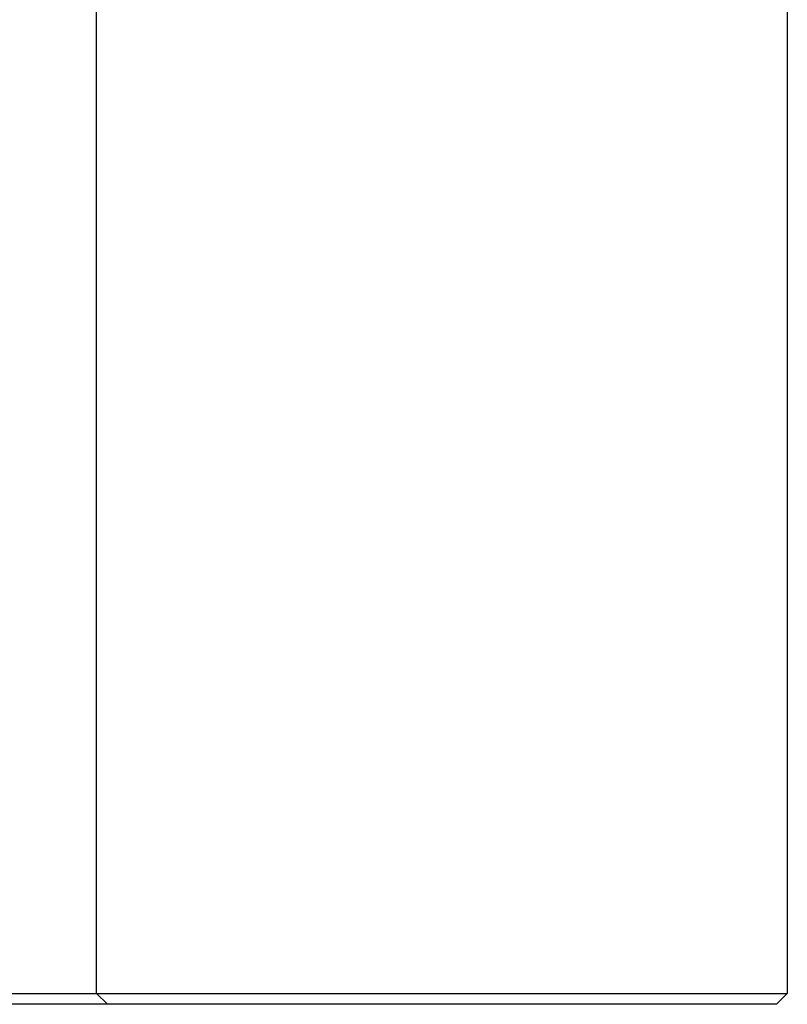
# Model space of a CAD drawing. Extents: x 0 to 467, y -1 to 744.
# Drawn here: x 75 to 86, y 32 to 45 of the extents above; entities that cross this region are included whole.
import ezdxf

# ---------------------------------------------------------------- set-up
doc = ezdxf.new("R2010")
doc.units = 0
doc.linetypes.add('SLD-实线', pattern=[0])
doc.layers.get('0').update_dxf_attribs({"linetype": 'CONTINUOUS'})

msp = doc.modelspace()

# ---------------------------------------------------------------- linework, layer by layer
at = {"color": 7, "linetype": 'SLD-实线'}
for p, q in [((76.441, 31.8006), (76.441, 51.5506)), ((86.091, 51.5506), (86.091, 31.8006)), ((72.241, 31.8006), (76.441, 31.8006)), ((76.441, 31.8006), (76.941, 31.8006)), ((76.591, 31.6506), (76.441, 31.8006)), ((76.941, 31.8006), (85.591, 31.8006)), ((85.591, 31.8006), (86.091, 31.8006)), ((85.941, 31.6506), (86.091, 31.8006)), ((76.591, 31.6506), (72.091, 31.6506)), ((76.941, 31.6506), (76.591, 31.6506)), ((85.591, 31.6506), (76.941, 31.6506)), ((85.941, 31.6506), (85.591, 31.6506))]:
    msp.add_line(p, q, dxfattribs=at)

doc.saveas('drawing.dxf')
